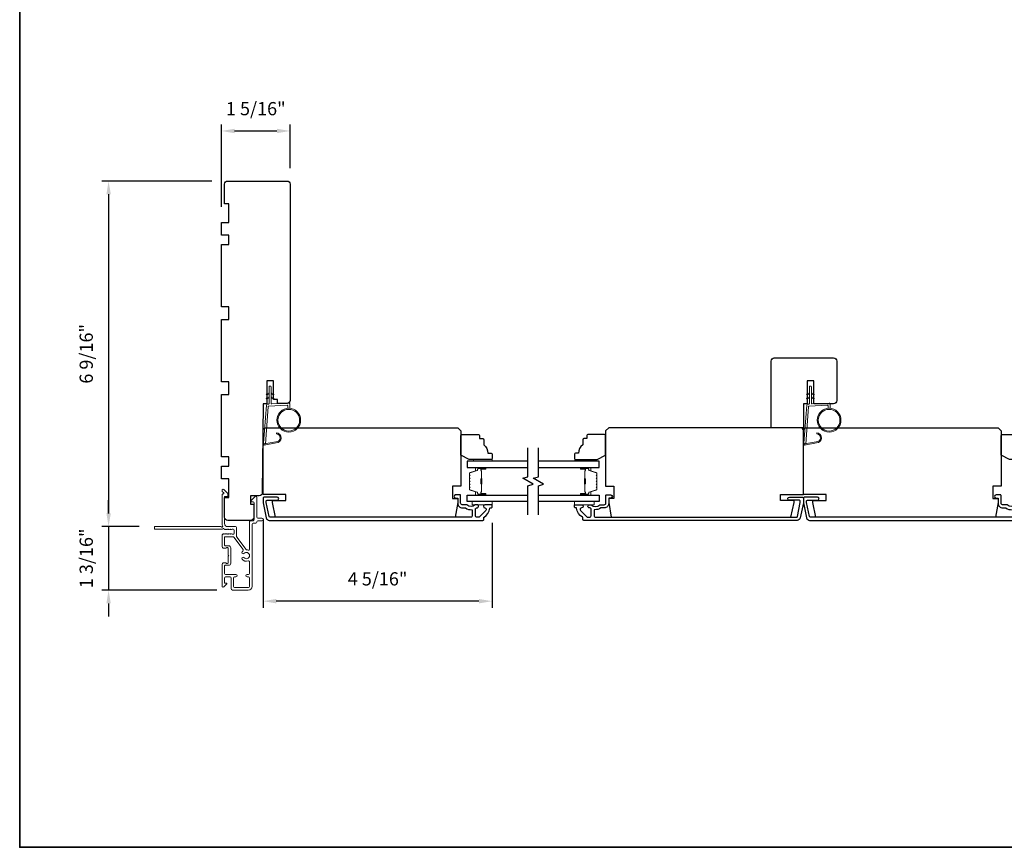
# Model space of a CAD drawing. Extents: x 3441 to 3856, y 1076 to 1253.
# Drawn here: x 3514 to 3532, y 1186 to 1201 of the extents above; entities that cross this region are included whole.
import ezdxf

# ---------------------------------------------------------------- set-up
doc = ezdxf.new("R2010")
doc.units = 0
doc.header["$LTSCALE"] = 250
doc.header["$MEASUREMENT"] = 0
doc.header["$PDMODE"] = 3
doc.header["$PDSIZE"] = -2
doc.layers.get('DEFPOINTS').update_dxf_attribs({"color": 2, "linetype": 'CONTINUOUS'})
for name, color, linetype, lineweight in [('1', 1, 'CONTINUOUS', 13), ('2', 2, 'CONTINUOUS', 25), ('6', 6, 'CONTINUOUS', 5), ('8', 7, 'CONTINUOUS', 35), ('Butal', 9, 'CONTINUOUS', 15), ('Frame & Sash Cladding', 3, 'CONTINUOUS', 15), ('METALCLAD', 3, 'CONTINUOUS', 15), ('Spacer Bar', 1, 'CONTINUOUS', 9), ('Vinyl', 6, 'CONTINUOUS', 15), ('Visible (ANSI)', 7, 'CONTINUOUS', 25), ('Wood', 7, 'CONTINUOUS', 25)]:
    doc.layers.add(name, color=color, linetype=linetype, lineweight=lineweight)
for name, color, linetype in [('3', 3, 'CONTINUOUS'), ('7', 7, 'CONTINUOUS'), ('Glass', 6, 'CONTINUOUS')]:
    doc.layers.add(name, color=color, linetype=linetype)
doc.styles.add('ROMANS', font='romans')
doc.dimstyles.new('LWDEC', dxfattribs={"dimscale": 0.075, "dimtxt": 2.5, "dimasz": 2, "dimexe": 1.25, "dimexo": 3, "dimgap": 2, "dimtad": 1, "dimtoh": 1, "dimdec": 4, "dimzin": 11, "dimdsep": 46, "dimlunit": 5, "dimtxsty": 'ROMANS', "dimcen": 0, "dimdle": 1.5, "dimazin": 0, "dimtfac": 1, "dimtdec": 4, "dimtix": 1, "dimtmove": 0, "dimatfit": 3, "dimfxl": 0, "dimfrac": 2, "dimtzin": 0, "dimarcsym": 0})

# ---------------------------------------------------------------- blocks, each defined once
blk = doc.blocks.new('1826C')
at = {"layer": '7'}
blk.add_lwpolyline([(95, 26.5, 0.414214), (93.5, 28), (1.5, 28), (0, 26.5), (0, 0), (4, 0), (4, -6), (1.5, -6), (1.5, -8), (2.73, -15), (89.01, -15), (90.5, -8), (90.5, -7), (84, -7), (84, -4), (95, -4)], format="xyb", close=True, dxfattribs=at)
blk = doc.blocks.new('1854C')
at = {"layer": '3'}
blk.add_lwpolyline([(2.15, 21.67), (3.62, 21.67, 0.155875), (3.76, 21.72, -0.176449), (6.73, 22.54, 0.437869), (7, 22.79), (7, 25.47, 0.414214), (6.3, 26.17), (-90.11, 26.17, 0.354119), (-90.6, 25.78), (-92, 19.17), (-92, 18.62, 0.414214), (-91.35, 17.97), (-86.75, 17.97, -1), (-86.75, 16.47), (-92.9, 16.47, -0.414214), (-93.5, 17.07), (-93.5, 19.33), (-91.98, 26.49, -0.354119), (-90.51, 27.67), (12, 27.67, -0.414214), (12.5, 27.17), (12.5, 26.32, 0.263726), (12.62, 26.1, -0.222462), (15.47, 21.89, 0.369274), (15.71, 21.67), (16, 21.67, -0.414214), (16.5, 21.17), (16.5, 20.47, -0.414214), (16.2, 20.17), (13.06, 20.17, -0.967186), (13.01, 21.67, 0.644317), (13.49, 22.95), (10.34, 26.1, 0.198912), (10.16, 26.17), (9.2, 26.17, 0.414214), (8.5, 25.47), (8.5, 22.16, 0.267623), (8.62, 21.95, -0.023876), (8.99, 21.72, 0.181811), (9.16, 21.67, -1.050812), (9.23, 20.17), (8.59, 20.17, -0.190661), (8.42, 20.24, 0.395706), (4.32, 20.24, -0.190661), (4.15, 20.17), (2.15, 20.17, 0.414214), (1.4, 19.42), (1.4, 15.72, -0.414214), (1.15, 15.47), (-1, 15.47, -1), (-1, 16.97), (0, 16.97), (0, 19.52, -0.414214)], format="xyb", close=True, dxfattribs=at)
blk = doc.blocks.new('*D289')
at = {"layer": '2', "color": 0, "linetype": 'ByBlock', "lineweight": -2}
for p, q in [((3515.365, 1192.115), (3515.365, 1192.365)), ((3515.941, 1191.865), (3515.24, 1191.865)), ((3515.365, 1191.865), (3515.365, 1190.664)), ((3517.411, 1190.664), (3515.24, 1190.664)), ((3515.365, 1190.414), (3515.365, 1190.164))]:
    blk.add_line(p, q, dxfattribs=at)
at = {"layer": '2', "color": 0}
for points in [[(3515.324, 1192.115), (3515.407, 1192.115), (3515.365, 1191.865)], [(3515.324, 1190.414), (3515.407, 1190.414), (3515.365, 1190.664)]]:
    blk.add_solid(points, dxfattribs=at)
at = {"layer": 'DEFPOINTS', "color": 0}
for p in [(3516.241, 1191.865), (3515.365, 1190.664), (3517.711, 1190.664)]:
    blk.add_point(p, dxfattribs=at)
at = {"layer": '2', "color": 0, "insert": (3514.975, 1191.265), "char_height": 0.25, "attachment_point": 5, "rotation": 90, "style": 'ROMANS'}
blk.add_mtext('1 3/16"', dxfattribs=at)
blk = doc.blocks.new('*D290')
at = {"layer": '2', "color": 0, "linetype": 'ByBlock', "lineweight": -2}
for p, q in [((3517.499, 1197.913), (3517.499, 1199.472)), ((3518.798, 1198.642), (3518.798, 1199.472)), ((3517.749, 1199.347), (3518.548, 1199.347))]:
    blk.add_line(p, q, dxfattribs=at)
at = {"layer": '2', "color": 0}
for points in [[(3517.749, 1199.389), (3517.749, 1199.305), (3517.499, 1199.347)], [(3518.548, 1199.389), (3518.548, 1199.305), (3518.798, 1199.347)]]:
    blk.add_solid(points, dxfattribs=at)
at = {"layer": 'DEFPOINTS', "color": 0}
for p in [(3518.798, 1199.347), (3518.798, 1198.342), (3517.499, 1197.613)]:
    blk.add_point(p, dxfattribs=at)
at = {"layer": '2', "color": 0, "insert": (3518.149, 1199.737), "char_height": 0.25, "attachment_point": 5, "style": 'ROMANS'}
blk.add_mtext('1 5/16"', dxfattribs=at)
blk = doc.blocks.new('*D291')
at = {"layer": '2', "color": 0, "linetype": 'ByBlock', "lineweight": -2}
for p, q in [((3518.287, 1192.012), (3518.287, 1190.33)), ((3522.617, 1191.939), (3522.617, 1190.33)), ((3522.367, 1190.455), (3518.537, 1190.455))]:
    blk.add_line(p, q, dxfattribs=at)
at = {"layer": '2', "color": 0}
for points in [[(3518.537, 1190.497), (3518.537, 1190.413), (3518.287, 1190.455)], [(3522.367, 1190.497), (3522.367, 1190.413), (3522.617, 1190.455)]]:
    blk.add_solid(points, dxfattribs=at)
at = {"layer": 'DEFPOINTS', "color": 0}
for p in [(3518.287, 1192.312), (3522.617, 1192.239), (3518.287, 1190.455)]:
    blk.add_point(p, dxfattribs=at)
at = {"layer": '2', "color": 0, "insert": (3520.452, 1190.845), "char_height": 0.25, "attachment_point": 5, "style": 'ROMANS'}
blk.add_mtext('4 5/16"', dxfattribs=at)
blk = doc.blocks.new('*D292')
at = {"layer": '2', "color": 0, "linetype": 'ByBlock', "lineweight": -2}
for p, q in [((3517.317, 1198.401), (3515.24, 1198.401)), ((3515.365, 1198.151), (3515.365, 1192.115)), ((3515.941, 1191.865), (3515.24, 1191.865))]:
    blk.add_line(p, q, dxfattribs=at)
at = {"layer": '2', "color": 0}
for points in [[(3515.324, 1198.151), (3515.407, 1198.151), (3515.365, 1198.401)], [(3515.324, 1192.115), (3515.407, 1192.115), (3515.365, 1191.865)]]:
    blk.add_solid(points, dxfattribs=at)
at = {"layer": 'DEFPOINTS', "color": 0}
for p in [(3517.617, 1198.401), (3515.365, 1191.865), (3516.241, 1191.865)]:
    blk.add_point(p, dxfattribs=at)
at = {"layer": '2', "color": 0, "insert": (3514.975, 1195.133), "char_height": 0.25, "attachment_point": 5, "rotation": 90, "style": 'ROMANS'}
blk.add_mtext('6 9/16"', dxfattribs=at)
blk = doc.blocks.new('1805C')
at = {"layer": '7'}
blk.add_lwpolyline([(-17.25, 11.5), (-15.5, 11.5), (-15.5, 0), (0, 0), (0, 32, 0.414214), (-1.5, 33.5), (-30, 33.5, 0.414214), (-31.5, 32), (-31.5, 13, 0.414214), (-30, 11.5), (-20.5, 11.5), (-20.5, 22.5), (-17.25, 22.5)], format="xyb", close=True, dxfattribs=at)

msp = doc.modelspace()

# ---------------------------------------------------------------- linework, layer by layer
at = {"layer": '1'}
for points in [[(3518.39865, 1194.3778), (3518.36124, 1194.36035, -1.56968558), (3518.35538, 1194.37293), (3518.39865, 1194.39791)], [(3518.43802, 1194.3778), (3518.47542, 1194.36035, 1.56968558), (3518.48128, 1194.37293), (3518.43802, 1194.39791)], [(3528.61618, 1194.3778), (3528.57877, 1194.36035, -1.56968558), (3528.57291, 1194.37293), (3528.61618, 1194.39791)], [(3528.65555, 1194.3778), (3528.69296, 1194.36035, 1.56968558), (3528.69882, 1194.37293), (3528.65555, 1194.39791)], [(3518.39865, 1194.29906), (3518.36124, 1194.28161, -1.56968558), (3518.35538, 1194.29419), (3518.39865, 1194.31917)], [(3518.43802, 1194.29906), (3518.47542, 1194.28161, 1.56968558), (3518.48128, 1194.29419), (3518.43802, 1194.31917)], [(3528.61618, 1194.29906), (3528.57877, 1194.28161, -1.56968558), (3528.57291, 1194.29419), (3528.61618, 1194.31917)], [(3528.65555, 1194.29906), (3528.69296, 1194.28161, 1.56968558), (3528.69882, 1194.29419), (3528.65555, 1194.31917)]]:
    msp.add_lwpolyline(points, format="xyb", dxfattribs=at)
for points in [[(3518.53032, 1193.46664, 0.96861756), (3518.5385, 1193.62107), (3518.5385, 1193.64081, -0.96678429), (3518.53195, 1193.44694), (3518.30924, 1193.40767, -0.48839471), (3518.2954, 1193.42015), (3518.29686, 1193.44039, 0.48839471), (3518.31069, 1193.42791)], [(3528.74786, 1193.46664, 0.96861756), (3528.75603, 1193.62107), (3528.75603, 1193.64081, -0.96678429), (3528.74948, 1193.44694), (3528.52677, 1193.40767, -0.48839471), (3528.51294, 1193.42015), (3528.5144, 1193.44039, 0.48839471), (3528.52823, 1193.42791)]]:
    msp.add_lwpolyline(points, format="xyb", close=True, dxfattribs=at)
for centre, radius in [((3518.77217, 1193.87767), 0.225), ((3518.77217, 1193.87767), 0.20531), ((3528.98971, 1193.87767), 0.225), ((3528.98971, 1193.87767), 0.20531)]:
    msp.add_circle(centre, radius, dxfattribs=at)
at = {"layer": '6'}
for points in [[(3518.75249, 1194.10181), (3518.75249, 1194.14874, 0.42963391), (3518.74006, 1194.16053), (3518.3909, 1194.14224, 0.37825473), (3518.37974, 1194.13129), (3518.32928, 1193.43119), (3518.31069, 1193.42791, -0.48839471), (3518.29686, 1193.44039), (3518.34904, 1194.16426, -0.37825473), (3518.36764, 1194.1825), (3518.38745, 1194.18354, 0.39895955), (3518.39865, 1194.19534), (3518.39865, 1194.50421, -1), (3518.43802, 1194.50421), (3518.43802, 1194.19657, 0.42963391), (3518.45044, 1194.18478), (3518.77114, 1194.20159, -0.42963391), (3518.79186, 1194.18193), (3518.79186, 1194.10181)], [(3528.97003, 1194.10181), (3528.97003, 1194.14874, 0.42963391), (3528.9576, 1194.16053), (3528.60844, 1194.14224, 0.37825473), (3528.59727, 1194.13129), (3528.54681, 1193.43119), (3528.52823, 1193.42791, -0.48839471), (3528.5144, 1193.44039), (3528.56657, 1194.16426, -0.37825473), (3528.58518, 1194.1825), (3528.60499, 1194.18354, 0.39895955), (3528.61618, 1194.19534), (3528.61618, 1194.50421, -1), (3528.65555, 1194.50421), (3528.65555, 1194.19657, 0.42963391), (3528.66798, 1194.18478), (3528.98868, 1194.20159, -0.42963391), (3529.0094, 1194.18193), (3529.0094, 1194.10181)]]:
    msp.add_lwpolyline(points, format="xyb", dxfattribs=at)
for points in [[(3522.61721, 1192.33771), (3522.24319, 1192.33771), (3522.24319, 1192.27865), (3522.61721, 1192.27865)], [(3524.17343, 1192.33771), (3524.54744, 1192.33771), (3524.54744, 1192.27865), (3524.17343, 1192.27865)]]:
    msp.add_lwpolyline(points, close=True, dxfattribs=at)
at = {"layer": '7', "flags": 128}
for points in [[(3523.29538, 1192.08771), (3523.29538, 1192.63832), (3523.3938, 1192.6647), (3523.19695, 1192.77835), (3523.29538, 1192.80472), (3523.29538, 1193.35534)], [(3523.49223, 1192.08771), (3523.49223, 1192.63832), (3523.59065, 1192.6647), (3523.3938, 1192.77835), (3523.49223, 1192.80472), (3523.49223, 1193.35534)]]:
    msp.add_lwpolyline(points, dxfattribs=at)
at = {"layer": '8', "linetype": 'Continuous'}
msp.add_lwpolyline([(3513.68424, 1217.10312), (3563.75763, 1217.10312), (3563.75763, 1185.80025), (3513.68424, 1185.80025)], close=True, dxfattribs=at)
at = {"layer": 'Butal'}
for points in [[(3522.48081, 1192.98329), (3522.31631, 1192.98329, 0.41421356), (3522.30646, 1192.97345), (3522.30646, 1192.92129), (3522.33049, 1192.92863, 0.32975055), (3522.34096, 1192.94278), (3522.34096, 1192.94746, -0.41421356), (3522.36104, 1192.96754), (3522.49066, 1192.96754), (3522.49066, 1192.97345, 0.41421356)], [(3524.3068, 1192.98329), (3524.4713, 1192.98329, -0.41421356), (3524.48115, 1192.97345), (3524.48115, 1192.92129), (3524.45712, 1192.92863, -0.32975055), (3524.44665, 1192.94278), (3524.44665, 1192.94746, 0.41421356), (3524.42657, 1192.96754), (3524.29696, 1192.96754), (3524.29696, 1192.97345, -0.41421356)], [(3522.48081, 1192.45975), (3522.31631, 1192.45975, -0.41421356), (3522.30646, 1192.4696), (3522.30646, 1192.52176), (3522.33049, 1192.51441, -0.32975055), (3522.34096, 1192.50027), (3522.34096, 1192.49558, 0.41421356), (3522.36104, 1192.4755), (3522.49066, 1192.4755), (3522.49066, 1192.4696, -0.41421356)], [(3524.3068, 1192.45975), (3524.4713, 1192.45975, 0.41421356), (3524.48115, 1192.4696), (3524.48115, 1192.52176), (3524.45712, 1192.51441, 0.32975055), (3524.44665, 1192.50027), (3524.44665, 1192.49558, -0.41421356), (3524.42657, 1192.4755), (3524.29696, 1192.4755), (3524.29696, 1192.4696, 0.41421356)]]:
    msp.add_lwpolyline(points, format="xyb", close=True, dxfattribs=at)
at = {"layer": 'Glass', "color": 1}
for points in [[(3523.29538, 1193.10533), (3522.14383, 1193.10533), (3522.14383, 1192.98329), (3523.29538, 1192.98329)], [(3523.49223, 1192.98329), (3524.64379, 1192.98329), (3524.64379, 1193.10533), (3523.49223, 1193.10533)], [(3523.29538, 1192.33771), (3522.14383, 1192.33771), (3522.14383, 1192.45975), (3523.29538, 1192.45975)], [(3523.49223, 1192.45975), (3524.64379, 1192.45975), (3524.64379, 1192.33771), (3523.49223, 1192.33771)]]:
    msp.add_lwpolyline(points, dxfattribs=at)
at = {"layer": 'METALCLAD'}
for points in [[(3518.00452, 1191.41953, 0.51245125), (3518.03047, 1191.43819), (3518.03052, 1191.75087), (3518.03054, 1191.95074, -0.41424186), (3518.05535, 1191.97554), (3518.09944, 1191.97553, 0.3404897), (3518.11913, 1192.00308), (3518.11921, 1192.31109, 0.41421356), (3518.09952, 1192.33078), (3518.07984, 1192.33078, -0.41421356), (3518.06016, 1192.35047), (3518.06016, 1192.35244, -0.19891237), (3518.06593, 1192.36636), (3518.13484, 1192.43524, -0.66817864), (3518.16844, 1192.42132), (3518.16837, 1192.04248, 0.41421356), (3518.18806, 1192.02279), (3518.26286, 1192.02277, -1), (3518.26285, 1191.97553), (3518.18805, 1191.97554, 0.41421356), (3518.16836, 1191.95586), (3518.16834, 1191.94796, -0.41421356), (3518.14865, 1191.92828), (3518.09749, 1191.92828, 0.41421356), (3518.0778, 1191.9086), (3518.07759, 1190.73512, -0.41421356), (3518.00671, 1190.66426), (3517.7114, 1190.66447, -0.41421356), (3517.68189, 1190.69401), (3517.68192, 1190.73143), (3517.68195, 1190.89287, 0.41421356), (3517.66227, 1190.91256), (3517.57762, 1190.9124, 0.41421356), (3517.55793, 1190.89271), (3517.55791, 1190.80411, 0.41421356), (3517.56775, 1190.79426), (3517.58955, 1190.79426, -0.66817864), (3517.59651, 1190.77746), (3517.54426, 1190.72523, -0.66817864), (3517.51066, 1190.73916), (3517.51073, 1191.14073, -0.41421356), (3517.55011, 1191.18009), (3517.57816, 1191.18009, -0.23993165), (3517.58612, 1191.17603, 0.72633003), (3517.62885, 1191.18992), (3517.62887, 1191.30803), (3517.63872, 1191.31787), (3517.62887, 1191.32772), (3517.6289, 1191.44583, 0.72633003), (3517.58617, 1191.45973, -0.23993165), (3517.57821, 1191.45568), (3517.55016, 1191.45568, -0.41421356), (3517.51079, 1191.49506), (3517.51083, 1191.69976, -0.21342177), (3517.5174, 1191.71443), (3517.53123, 1191.7268, -0.38196601), (3517.54436, 1191.7268), (3517.55256, 1191.71946), (3517.56076, 1191.7268, -0.38196602), (3517.57388, 1191.72679), (3517.58208, 1191.71946), (3517.59029, 1191.72679, -0.38196602), (3517.60341, 1191.72679), (3517.61161, 1191.71945), (3517.61982, 1191.72679, -0.38196602), (3517.63294, 1191.72678), (3517.64114, 1191.71945), (3517.64934, 1191.72678, -0.38196602), (3517.66247, 1191.72678), (3517.67067, 1191.71944), (3517.67887, 1191.72678, -0.38196602), (3517.69199, 1191.72677), (3517.70019, 1191.71944), (3517.7195, 1191.71943, 0.41421356), (3517.73918, 1191.73911), (3517.7392, 1191.79817, 0.41421356), (3517.71951, 1191.81786), (3517.70021, 1191.81786), (3517.69201, 1191.81053, -0.38196602), (3517.67889, 1191.81053), (3517.67068, 1191.81787), (3517.66248, 1191.81053, -0.38196602), (3517.64936, 1191.81053), (3517.64116, 1191.81787), (3517.63295, 1191.81054, -0.38196602), (3517.61983, 1191.81054), (3517.61163, 1191.81788), (3517.60343, 1191.81054, -0.38196602), (3517.5903, 1191.81054), (3517.5821, 1191.81788), (3517.5739, 1191.81055, -0.38196602), (3517.56078, 1191.81055), (3517.54389, 1191.82566, 0.56126685), (3517.51815, 1191.81789), (3516.24117, 1191.81812, -0.41421356), (3516.23133, 1191.82797), (3516.23133, 1191.85553, -0.41421356), (3516.24118, 1191.86537), (3517.49302, 1191.86514, 1.11422524), (3517.52232, 1191.87619, -0.1176834), (3517.51087, 1191.92419), (3517.51097, 1192.4604, -0.42423613), (3517.53662, 1192.48519, 0.68057977), (3517.54392, 1192.50198), (3517.51386, 1192.53205, -0.19891237), (3517.51098, 1192.53901), (3517.51098, 1192.55408, -0.66817864), (3517.54459, 1192.568), (3517.6203, 1192.49226, -0.19891237), (3517.62318, 1192.4853), (3517.62317, 1192.44579, -0.41421356), (3517.61333, 1192.43595), (3517.55821, 1192.43596), (3517.55811, 1191.92419, 0.41421356), (3517.61716, 1191.86512), (3517.76677, 1191.86509, -0.41421356), (3517.78645, 1191.8454), (3517.78645, 1191.83753), (3517.78642, 1191.67871, 0.16120129), (3517.7903, 1191.66696), (3517.96525, 1191.43157, 0.19841186), (3517.97866, 1191.42478, -0.06174211), (3518.00452, 1191.41953)], [(3517.90425, 1191.40227, 0.40681085), (3517.90791, 1191.42951), (3517.73346, 1191.66425, 0.23717564), (3517.71767, 1191.67219), (3517.56791, 1191.67222, 0.41421356), (3517.55807, 1191.66237), (3517.55804, 1191.51277, 0.41421356), (3517.56788, 1191.50292), (3517.63678, 1191.50291, -0.41421356), (3517.67614, 1191.46354), (3517.67609, 1191.1722, -0.41421356), (3517.63671, 1191.13283), (3517.56781, 1191.13285, 0.41421356), (3517.55797, 1191.12301), (3517.55795, 1190.97933, 0.41421356), (3517.57763, 1190.95964), (3517.77251, 1190.95959, -1), (3517.7725, 1190.91235), (3517.74888, 1190.91254, 0.41421356), (3517.72919, 1190.89286), (3517.72916, 1190.73142, 0.41421356), (3517.74884, 1190.71173), (3518.01065, 1190.71151, 0.41421356), (3518.03034, 1190.73119), (3518.03037, 1190.89263, 0.41421356), (3518.01069, 1190.91232), (3517.98313, 1190.91232, -1), (3517.98314, 1190.95957), (3518.0107, 1190.95956, 0.41421356), (3518.03039, 1190.97924), (3518.03043, 1191.19742, 0.51245125), (3518.00449, 1191.21609, -0.30734444), (3517.88845, 1191.24859, -1), (3517.92454, 1191.27907, 2.73309898), (3517.92455, 1191.35657, -1), (3517.88847, 1191.38707, -0.05120451), (3517.90425, 1191.40227)]]:
    msp.add_lwpolyline(points, format="xyb", dxfattribs=at)
at = {"layer": 'Spacer Bar'}
for points in [[(3522.18835, 1192.76804, -0.2262769), (3522.19021, 1192.77192), (3522.19356, 1192.77463, 0.47697553), (3522.19356, 1192.78241), (3522.19021, 1192.78512, -0.2262769), (3522.18835, 1192.789), (3522.18835, 1192.82504, -0.2262769), (3522.19021, 1192.82892), (3522.19356, 1192.83163, 0.47697553), (3522.19356, 1192.83941), (3522.19021, 1192.84212, -0.2262769), (3522.18835, 1192.846), (3522.18835, 1192.87059, -0.32975055), (3522.20228, 1192.88942), (3522.33061, 1192.92865, 0.32975055), (3522.34135, 1192.94317), (3522.34135, 1192.94786, -0.41421356), (3522.36104, 1192.96754), (3522.49066, 1192.96754, -1), (3522.49066, 1192.95254), (3522.41728, 1192.95254, 0.41421356), (3522.41137, 1192.94664), (3522.41137, 1192.92648), (3522.40687, 1192.92648), (3522.40687, 1192.94523, -0.41421356), (3522.41868, 1192.95704), (3522.49066, 1192.95704, 1), (3522.49066, 1192.96304), (3522.36104, 1192.96304, 0.41421356), (3522.34585, 1192.94786), (3522.34585, 1192.94317, -0.32975055), (3522.33192, 1192.92435), (3522.2036, 1192.88511, 0.32975055), (3522.19285, 1192.87059), (3522.19285, 1192.846, 0.2262769), (3522.19304, 1192.84561), (3522.19639, 1192.8429, -0.47697553), (3522.19639, 1192.82814), (3522.19304, 1192.82543, 0.2262769), (3522.19285, 1192.82504), (3522.19285, 1192.789, 0.2262769), (3522.19304, 1192.78861), (3522.19639, 1192.7859, -0.47697553), (3522.19639, 1192.77114), (3522.19304, 1192.76843, 0.2262769), (3522.19285, 1192.76804), (3522.19286, 1192.73206, 0.25663287), (3522.19304, 1192.73162), (3522.19639, 1192.7289, -0.47697553), (3522.19639, 1192.71414), (3522.19304, 1192.71143, 0.2262769), (3522.19285, 1192.71104), (3522.19286, 1192.67506, 0.25663287), (3522.19304, 1192.67462), (3522.19639, 1192.6719, -0.47697553), (3522.19639, 1192.65714), (3522.19304, 1192.65443, 0.2262769), (3522.19285, 1192.65404), (3522.19286, 1192.61806, 0.25663287), (3522.19304, 1192.61762), (3522.19639, 1192.6149, -0.47697553), (3522.19639, 1192.60014), (3522.19304, 1192.59743, 0.2262769), (3522.19285, 1192.59704), (3522.19285, 1192.57245, 0.32975055), (3522.2036, 1192.55793), (3522.33192, 1192.5187, -0.32975055), (3522.34585, 1192.49987), (3522.34585, 1192.49519, 0.41421356), (3522.36104, 1192.48), (3522.49066, 1192.48, 1), (3522.49066, 1192.486), (3522.41868, 1192.486, -0.41421356), (3522.40687, 1192.49781), (3522.40687, 1192.51656), (3522.41137, 1192.51656), (3522.41137, 1192.49641, 0.41421356), (3522.41728, 1192.4905), (3522.49066, 1192.4905, -1), (3522.49066, 1192.4755), (3522.36104, 1192.4755, -0.41421356), (3522.34135, 1192.49519), (3522.34135, 1192.49987, 0.32975055), (3522.33061, 1192.51439), (3522.20228, 1192.55363, -0.32975055), (3522.18835, 1192.57245), (3522.18835, 1192.59704, -0.2262769), (3522.19021, 1192.60092), (3522.19356, 1192.60364, 0.47697553), (3522.19356, 1192.61141), (3522.19021, 1192.61412, -0.2262769), (3522.18835, 1192.618), (3522.18835, 1192.65404, -0.2262769), (3522.19021, 1192.65792), (3522.19356, 1192.66064, 0.47697553), (3522.19356, 1192.66841), (3522.19021, 1192.67112, -0.2262769), (3522.18835, 1192.675), (3522.18835, 1192.71104, -0.2262769), (3522.19021, 1192.71492), (3522.19356, 1192.71764, 0.47697553), (3522.19356, 1192.72541), (3522.19021, 1192.72812, -0.2262769), (3522.18835, 1192.732)], [(3522.41337, 1192.94393), (3522.41337, 1192.91907, 0.22906983), (3522.41629, 1192.91275, -0.22448136), (3522.41885, 1192.90734), (3522.41885, 1192.77817, -0.28963953), (3522.41485, 1192.77185, 0.27273596), (3522.40887, 1192.76302), (3522.40887, 1192.68003, 0.27273609), (3522.41485, 1192.67119, -0.28963953), (3522.41885, 1192.66487), (3522.41885, 1192.53571, -0.22448136), (3522.41629, 1192.5303, 0.22906983), (3522.41337, 1192.52397), (3522.41337, 1192.49911), (3522.41137, 1192.49911), (3522.41137, 1192.52396, -0.22858496), (3522.41503, 1192.53184, 0.22448136), (3522.41685, 1192.53571), (3522.41685, 1192.66487, 0.28963953), (3522.414, 1192.66939, -0.27414127), (3522.40687, 1192.67997), (3522.40687, 1192.76308, -0.27414127), (3522.414, 1192.77366, 0.28963953), (3522.41685, 1192.77817), (3522.41685, 1192.90734, 0.22448136), (3522.41503, 1192.9112, -0.22858496), (3522.41137, 1192.91908), (3522.41137, 1192.94393)], [(3524.59926, 1192.76804, 0.2262769), (3524.5974, 1192.77192), (3524.59406, 1192.77463, -0.47697553), (3524.59406, 1192.78241), (3524.5974, 1192.78512, 0.2262769), (3524.59926, 1192.789), (3524.59926, 1192.82504, 0.2262769), (3524.5974, 1192.82892), (3524.59406, 1192.83163, -0.47697553), (3524.59406, 1192.83941), (3524.5974, 1192.84212, 0.2262769), (3524.59926, 1192.846), (3524.59926, 1192.87059, 0.32975055), (3524.58533, 1192.88942), (3524.457, 1192.92865, -0.32975055), (3524.44626, 1192.94317), (3524.44626, 1192.94786, 0.41421356), (3524.42657, 1192.96754), (3524.29696, 1192.96754, 1), (3524.29696, 1192.95254), (3524.37033, 1192.95254, -0.41421356), (3524.37624, 1192.94664), (3524.37624, 1192.92648), (3524.38074, 1192.92648), (3524.38074, 1192.94523, 0.41421356), (3524.36893, 1192.95704), (3524.29696, 1192.95704, -1), (3524.29696, 1192.96304), (3524.42657, 1192.96304, -0.41421356), (3524.44176, 1192.94786), (3524.44176, 1192.94317, 0.32975055), (3524.45569, 1192.92435), (3524.58401, 1192.88511, -0.32975055), (3524.59476, 1192.87059), (3524.59476, 1192.846, -0.2262769), (3524.59457, 1192.84561), (3524.59122, 1192.8429, 0.47697553), (3524.59122, 1192.82814), (3524.59457, 1192.82543, -0.2262769), (3524.59476, 1192.82504), (3524.59476, 1192.789, -0.2262769), (3524.59457, 1192.78861), (3524.59122, 1192.7859, 0.47697553), (3524.59122, 1192.77114), (3524.59457, 1192.76843, -0.2262769), (3524.59476, 1192.76804), (3524.59475, 1192.73206, -0.25663287), (3524.59457, 1192.73162), (3524.59122, 1192.7289, 0.47697553), (3524.59122, 1192.71414), (3524.59457, 1192.71143, -0.2262769), (3524.59476, 1192.71104), (3524.59475, 1192.67506, -0.25663287), (3524.59457, 1192.67462), (3524.59122, 1192.6719, 0.47697553), (3524.59122, 1192.65714), (3524.59457, 1192.65443, -0.2262769), (3524.59476, 1192.65404), (3524.59475, 1192.61806, -0.25663287), (3524.59457, 1192.61762), (3524.59122, 1192.6149, 0.47697553), (3524.59122, 1192.60014), (3524.59457, 1192.59743, -0.2262769), (3524.59476, 1192.59704), (3524.59476, 1192.57245, -0.32975055), (3524.58401, 1192.55793), (3524.45569, 1192.5187, 0.32975055), (3524.44176, 1192.49987), (3524.44176, 1192.49519, -0.41421356), (3524.42657, 1192.48), (3524.29696, 1192.48, -1), (3524.29696, 1192.486), (3524.36893, 1192.486, 0.41421356), (3524.38074, 1192.49781), (3524.38074, 1192.51656), (3524.37624, 1192.51656), (3524.37624, 1192.49641, -0.41421356), (3524.37033, 1192.4905), (3524.29696, 1192.4905, 1), (3524.29696, 1192.4755), (3524.42657, 1192.4755, 0.41421356), (3524.44626, 1192.49519), (3524.44626, 1192.49987, -0.32975055), (3524.457, 1192.51439), (3524.58533, 1192.55363, 0.32975055), (3524.59926, 1192.57245), (3524.59926, 1192.59704, 0.2262769), (3524.5974, 1192.60092), (3524.59406, 1192.60364, -0.47697553), (3524.59406, 1192.61141), (3524.5974, 1192.61412, 0.2262769), (3524.59926, 1192.618), (3524.59926, 1192.65404, 0.2262769), (3524.5974, 1192.65792), (3524.59406, 1192.66064, -0.47697553), (3524.59406, 1192.66841), (3524.5974, 1192.67112, 0.2262769), (3524.59926, 1192.675), (3524.59926, 1192.71104, 0.2262769), (3524.5974, 1192.71492), (3524.59406, 1192.71764, -0.47697553), (3524.59406, 1192.72541), (3524.5974, 1192.72812, 0.2262769), (3524.59926, 1192.732)], [(3524.37424, 1192.94393), (3524.37424, 1192.91907, -0.22906983), (3524.37132, 1192.91275, 0.22448136), (3524.36876, 1192.90734), (3524.36876, 1192.77817, 0.28963953), (3524.37276, 1192.77185, -0.27273596), (3524.37874, 1192.76302), (3524.37874, 1192.68003, -0.27273609), (3524.37276, 1192.67119, 0.28963953), (3524.36876, 1192.66487), (3524.36876, 1192.53571, 0.22448136), (3524.37132, 1192.5303, -0.22906983), (3524.37424, 1192.52397), (3524.37424, 1192.49911), (3524.37624, 1192.49911), (3524.37624, 1192.52396, 0.22858496), (3524.37259, 1192.53184, -0.22448136), (3524.37076, 1192.53571), (3524.37076, 1192.66487, -0.28963953), (3524.37361, 1192.66939, 0.27414127), (3524.38074, 1192.67997), (3524.38074, 1192.76308, 0.27414127), (3524.37361, 1192.77366, -0.28963953), (3524.37076, 1192.77817), (3524.37076, 1192.90734, -0.22448136), (3524.37259, 1192.9112, 0.22858496), (3524.37624, 1192.91908), (3524.37624, 1192.94393)]]:
    msp.add_lwpolyline(points, format="xyb", close=True, dxfattribs=at)
for points in [[(3522.41685, 1192.77813, 0.00188508), (3522.41685, 1192.77817), (3522.41685, 1192.90734, 0.22448136), (3522.41503, 1192.9112, -0.22858496), (3522.41137, 1192.91908), (3522.41137, 1192.94393), (3522.41337, 1192.94393), (3522.41337, 1192.91907, 0.22906983), (3522.41629, 1192.91275, -0.22448136), (3522.41885, 1192.90734), (3522.41885, 1192.77817, 0.21424516), (3522.4195, 1192.77672, -0.21424516), (3522.42185, 1192.77149), (3522.42185, 1192.67155, -0.21424516), (3522.4195, 1192.66632, 0.21424516), (3522.41885, 1192.66487), (3522.41885, 1192.53571, -0.22448136), (3522.41629, 1192.5303, 0.22906983), (3522.41337, 1192.52397), (3522.41337, 1192.49911), (3522.41137, 1192.49911), (3522.41137, 1192.52396, -0.22858496), (3522.41503, 1192.53184, 0.22448136), (3522.41685, 1192.53571), (3522.41685, 1192.66487, -0.21424516), (3522.41817, 1192.66781, 0.21424516), (3522.41985, 1192.67155), (3522.41985, 1192.77149, 0.21424516), (3522.41817, 1192.77523, -0.21424516), (3522.41685, 1192.77817)], [(3524.37076, 1192.77813, -0.00188508), (3524.37076, 1192.77817), (3524.37076, 1192.90734, -0.22448136), (3524.37259, 1192.9112, 0.22858496), (3524.37624, 1192.91908), (3524.37624, 1192.94393), (3524.37424, 1192.94393), (3524.37424, 1192.91907, -0.22906983), (3524.37132, 1192.91275, 0.22448136), (3524.36876, 1192.90734), (3524.36876, 1192.77817, -0.21424516), (3524.36811, 1192.77672, 0.21424516), (3524.36576, 1192.77149), (3524.36576, 1192.67155, 0.21424516), (3524.36811, 1192.66632, -0.21424516), (3524.36876, 1192.66487), (3524.36876, 1192.53571, 0.22448136), (3524.37132, 1192.5303, -0.22906983), (3524.37424, 1192.52397), (3524.37424, 1192.49911), (3524.37624, 1192.49911), (3524.37624, 1192.52396, 0.22858496), (3524.37259, 1192.53184, -0.22448136), (3524.37076, 1192.53571), (3524.37076, 1192.66487, 0.21424516), (3524.36944, 1192.66781, -0.21424516), (3524.36776, 1192.67155), (3524.36776, 1192.77149, -0.21424516), (3524.36944, 1192.77523, 0.21424516), (3524.37076, 1192.77817)]]:
    msp.add_lwpolyline(points, format="xyb", dxfattribs=at)
at = {"layer": 'Vinyl'}
for points in [[(3522.61721, 1193.10533), (3522.61721, 1193.13486), (3522.26288, 1193.13486), (3522.26288, 1193.10533)], [(3524.18053, 1193.10533), (3524.18053, 1193.13486), (3524.53486, 1193.13486), (3524.53486, 1193.10533)]]:
    msp.add_lwpolyline(points, close=True, dxfattribs=at)
at = {"layer": 'Visible (ANSI)'}
msp.add_lwpolyline([(3518.05028, 1192.44597), (3518.05028, 1192.28849), (3518.10934, 1192.28849), (3518.10934, 1192.04243, -0.41421356), (3518.05028, 1191.98338), (3517.61722, 1191.98338, -0.41421356), (3517.55816, 1192.04243), (3517.55816, 1192.41645), (3517.6369, 1192.41645), (3517.6369, 1192.77078), (3517.49911, 1192.77078), (3517.49911, 1193.007), (3517.6369, 1193.007), (3517.6369, 1193.18416), (3517.49911, 1193.18416), (3517.49911, 1194.36526), (3517.6369, 1194.36526), (3517.6369, 1194.60148), (3517.49911, 1194.60148), (3517.49911, 1195.78258), (3517.6369, 1195.78258), (3517.6369, 1196.0188), (3517.49911, 1196.0188), (3517.49911, 1197.1999), (3517.6369, 1197.1999), (3517.6369, 1197.37707), (3517.49911, 1197.37707), (3517.49911, 1197.61329), (3517.6369, 1197.61329), (3517.6369, 1197.96762), (3517.55816, 1197.96762), (3517.55816, 1198.34163, -0.41421356), (3517.61722, 1198.40069), (3518.2865, 1198.40069), (3518.73926, 1198.40069, -0.41421356), (3518.79832, 1198.34163), (3518.79832, 1194.2511, -0.41166102), (3518.73978, 1194.19205), (3518.5621, 1194.1905), (3518.5621, 1194.26684), (3518.48336, 1194.26684), (3518.48336, 1194.62117), (3518.3554, 1194.62117), (3518.3554, 1194.1887), (3518.2865, 1194.1881), (3518.27181, 1192.50451, -0.41166002), (3518.21276, 1192.44597)], format="xyb", close=True, dxfattribs=at)
at = {"layer": 'Wood'}
for points in [[(3522.38099, 1193.58762), (3522.38099, 1193.52856), (3522.44004, 1193.52856, -0.41421356), (3522.45973, 1193.50888), (3522.45973, 1193.41045, -0.23606798), (3522.53847, 1193.25297), (3522.59752, 1193.25297, -0.41421356), (3522.61721, 1193.23329), (3522.61721, 1193.15455, -0.41421356), (3522.59752, 1193.13486), (3522.18414, 1193.13486), (3522.02666, 1193.2136), (3522.02666, 1193.58762, -0.41421356), (3522.04634, 1193.6073), (3522.3613, 1193.6073, -0.41421356)], [(3524.40965, 1193.58762), (3524.40965, 1193.52856), (3524.35059, 1193.52856, 0.41421356), (3524.33091, 1193.50888), (3524.33091, 1193.41045, 0.23606798), (3524.25217, 1193.25297), (3524.19311, 1193.25297, 0.41421356), (3524.17343, 1193.23329), (3524.17343, 1193.15455, 0.41421356), (3524.19311, 1193.13486), (3524.6065, 1193.13486), (3524.76398, 1193.2136), (3524.76398, 1193.58762, 0.41421356), (3524.74429, 1193.6073), (3524.42933, 1193.6073, 0.41421356)], [(3532.59861, 1193.58762), (3532.59861, 1193.52856), (3532.65766, 1193.52856, -0.41421356), (3532.67735, 1193.50888), (3532.67735, 1193.41045, -0.23606798), (3532.75609, 1193.25297), (3532.81514, 1193.25297, -0.41421356), (3532.83483, 1193.23329), (3532.83483, 1193.15455, -0.41421356), (3532.81514, 1193.13486), (3532.40176, 1193.13486), (3532.24428, 1193.2136), (3532.24428, 1193.58762, -0.41421356), (3532.26396, 1193.6073), (3532.57892, 1193.6073, -0.41421356)]]:
    msp.add_lwpolyline(points, format="xyb", close=True, dxfattribs=at)

# ---------------------------------------------------------------- block references
at = {"layer": '8', "xscale": -0.03937, "yscale": 0.03937, "zscale": 0.03937}
msp.add_blockref('1805C', (3527.89381, 1193.73534), dxfattribs=at)
at = {"layer": 'Frame & Sash Cladding', "yscale": 0.03937, "zscale": 0.03937, "rotation": 180}
for p, xscale in [((3521.9676, 1193.07291), -0.03937), ((3524.82303, 1193.07291), 0.03937), ((3532.18522, 1193.07291), -0.03937)]:
    msp.add_blockref('1854C', p, dxfattribs=dict(at, xscale=xscale))
at = {"layer": 'Wood', "yscale": 0.03937, "zscale": 0.03937}
for p, xscale in [((3522.02666, 1192.63298), -0.03937), ((3524.76398, 1192.63298), 0.03937), ((3532.24428, 1192.63298), -0.03937)]:
    msp.add_blockref('1826C', p, dxfattribs=dict(at, xscale=xscale))

# ---------------------------------------------------------------- dimensions: what is measured, and where the dimension line sits
at = {"layer": '2'}
dim = msp.add_linear_dim(base=(3518.79832, 1199.34684), p1=(3517.49911, 1197.61329), p2=(3518.79832, 1198.34163), dimstyle='LWDEC', override={"dimscale": 0.1, "dimasz": 2.5, "dimpost": '"', "dimarcsym": 1}, dxfattribs=at)
dim.commit()
dim.dimension.update_dxf_attribs({"geometry": '*D290', "text_midpoint": (3518.14871, 1199.34684), "dimtype": 160})
for base, p1, p2, picture, middle in [((3515.36523, 1191.86537), (3517.61722, 1198.40069), (3516.24118, 1191.86537), '*D292', (3514.97475, 1195.13303)), ((3515.36523, 1190.66447), (3516.24118, 1191.86537), (3517.7114, 1190.66447), '*D289', (3514.97475, 1191.26492))]:
    dim = msp.add_linear_dim(base=base, p1=p1, p2=p2, angle=270, dimstyle='LWDEC', override={"dimscale": 0.1, "dimasz": 2.5, "dimpost": '"', "dimarcsym": 1}, dxfattribs=at)
    dim.commit()
    dim.dimension.update_dxf_attribs({"geometry": picture, "text_midpoint": middle})
dim = msp.add_linear_dim(base=(3518.28651, 1190.45484), p1=(3522.61721, 1192.23928), p2=(3518.28651, 1192.31182), dimstyle='LWDEC', override={"dimscale": 0.1, "dimasz": 2.5, "dimpost": '"', "dimarcsym": 1}, dxfattribs=at)
dim.commit()
dim.dimension.update_dxf_attribs({"geometry": '*D291', "text_midpoint": (3520.45186, 1190.84532)})

doc.saveas('drawing.dxf')
